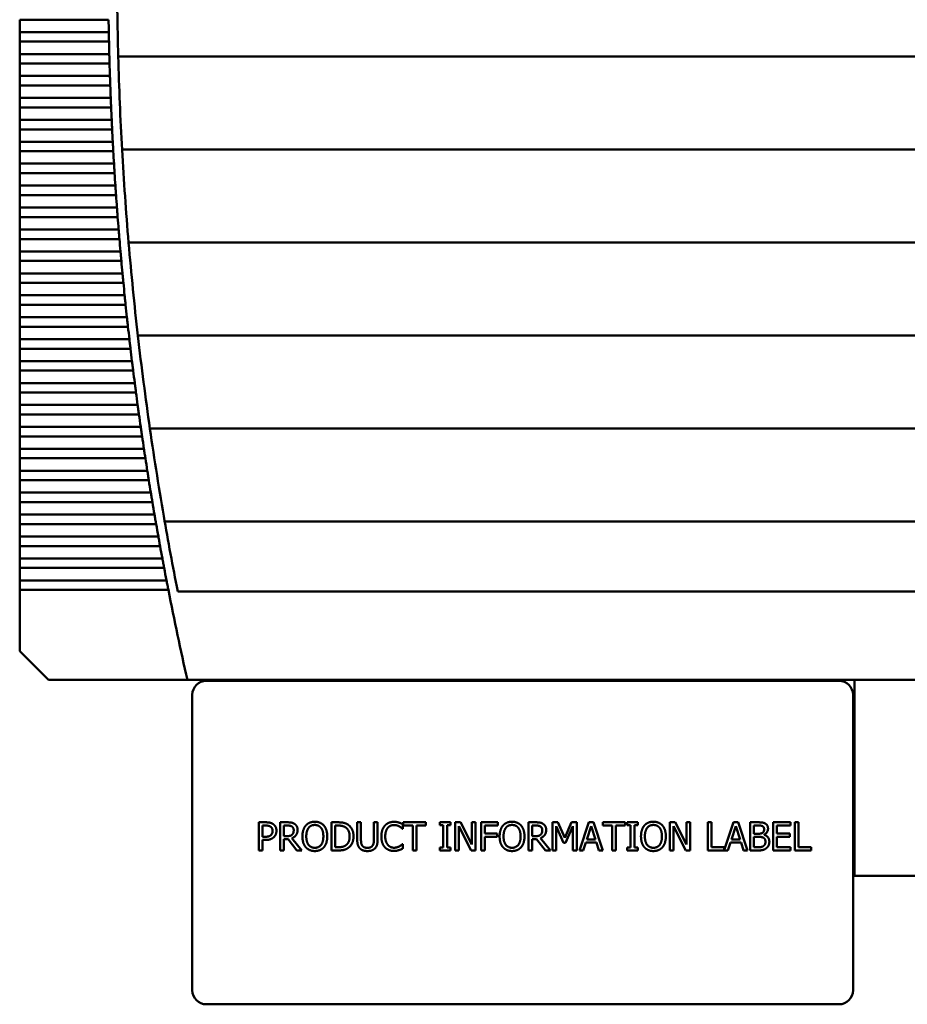
# Model space of a CAD drawing. Units: inches. Extents: x 2 to 86, y 1 to 67.
# Drawn here: x 12 to 15.2, y 44.7 to 48.2 of the extents above; entities that cross this region are included whole.
import ezdxf

# ---------------------------------------------------------------- set-up
doc = ezdxf.new("R2010")
doc.units = ezdxf.units.IN
doc.header["$LTSCALE"] = 4
doc.header["$MEASUREMENT"] = 0
doc.layers.add('Visible (ANSI)', color=7, linetype='Continuous', lineweight=50)

msp = doc.modelspace()

# ---------------------------------------------------------------- linework, layer by layer
at = {"layer": 'Visible (ANSI)'}
for p, q in [((12.0229, 48.2307), (12.0229, 48.1867)), ((12.0229, 48.2307), (12.3392, 48.2307)), ((12.0229, 48.1867), (12.0229, 48.1528)), ((12.34, 48.1867), (12.0229, 48.1867)), ((12.0229, 48.1528), (12.0229, 48.1087)), ((12.0229, 48.1528), (12.3407, 48.1528)), ((12.0229, 48.1087), (12.0229, 48.0748)), ((12.3417, 48.1087), (12.0229, 48.1087)), ((12.3734, 48.1004), (16.7118, 48.1004)), ((12.0229, 48.0748), (12.0229, 48.0308)), ((12.0229, 48.0748), (12.3426, 48.0748)), ((12.0229, 48.0308), (12.0229, 47.9969)), ((12.344, 48.0308), (12.0229, 48.0308)), ((12.0229, 47.9969), (12.0229, 47.9528)), ((12.0229, 47.9969), (12.3451, 47.9969)), ((12.0229, 47.9528), (12.0229, 47.9189)), ((12.3468, 47.9528), (12.0229, 47.9528)), ((12.0229, 47.9189), (12.0229, 47.8749)), ((12.0229, 47.9189), (12.3482, 47.9189)), ((12.0229, 47.8749), (12.0229, 47.841)), ((12.3501, 47.8749), (12.0229, 47.8749)), ((12.0229, 47.841), (12.0229, 47.7969)), ((12.0229, 47.841), (12.3518, 47.841)), ((12.0229, 47.7969), (12.0229, 47.763)), ((12.354, 47.7969), (12.0229, 47.7969)), ((12.387, 47.7697), (16.6982, 47.7697)), ((12.0229, 47.763), (12.0229, 47.719)), ((12.0229, 47.763), (12.3559, 47.763)), ((12.0229, 47.719), (12.0229, 47.6851)), ((12.3584, 47.719), (12.0229, 47.719)), ((12.0229, 47.6851), (12.0229, 47.641)), ((12.0229, 47.6851), (12.3605, 47.6851)), ((12.0229, 47.641), (12.0229, 47.6071)), ((12.3634, 47.641), (12.0229, 47.641)), ((12.0229, 47.6071), (12.0229, 47.5631)), ((12.0229, 47.6071), (12.3657, 47.6071)), ((12.0229, 47.5631), (12.0229, 47.5291)), ((12.3689, 47.5631), (12.0229, 47.5631)), ((12.0229, 47.5291), (12.0229, 47.4851)), ((12.0229, 47.5291), (12.3714, 47.5291)), ((12.0229, 47.4851), (12.0229, 47.4512)), ((12.3749, 47.4851), (12.0229, 47.4851)), ((12.0229, 47.4512), (12.0229, 47.4072)), ((12.0229, 47.4512), (12.3777, 47.4512)), ((12.4103, 47.439), (16.6749, 47.439)), ((12.0229, 47.4072), (12.0229, 47.3732)), ((12.3815, 47.4072), (12.0229, 47.4072)), ((12.0229, 47.3732), (12.0229, 47.3292)), ((12.0229, 47.3732), (12.3845, 47.3732)), ((12.0229, 47.3292), (12.0229, 47.2953)), ((12.3886, 47.3292), (12.0229, 47.3292)), ((12.0229, 47.2953), (12.0229, 47.2513)), ((12.0229, 47.2953), (12.3918, 47.2953)), ((12.0229, 47.2513), (12.0229, 47.2173)), ((12.3962, 47.2513), (12.0229, 47.2513)), ((12.0229, 47.2173), (12.0229, 47.1733)), ((12.0229, 47.2173), (12.3997, 47.2173)), ((12.0229, 47.1733), (12.0229, 47.1394)), ((12.4044, 47.1733), (12.0229, 47.1733)), ((12.0229, 47.1394), (12.0229, 47.0954)), ((12.0229, 47.1394), (12.4081, 47.1394)), ((12.4433, 47.1083), (16.6419, 47.1083)), ((12.0229, 47.0954), (12.0229, 47.0614)), ((12.4131, 47.0954), (12.0229, 47.0954)), ((12.0229, 47.0614), (12.0229, 47.0174)), ((12.0229, 47.0614), (12.4171, 47.0614)), ((12.0229, 47.0174), (12.0229, 46.9835)), ((12.4224, 47.0174), (12.0229, 47.0174)), ((12.0229, 46.9835), (12.0229, 46.9394)), ((12.0229, 46.9835), (12.4266, 46.9835)), ((12.0229, 46.9394), (12.0229, 46.9055)), ((12.4322, 46.9394), (12.0229, 46.9394)), ((12.0229, 46.9055), (12.0229, 46.8615)), ((12.0229, 46.9055), (12.4366, 46.9055)), ((12.0229, 46.8615), (12.0229, 46.8276)), ((12.4425, 46.8615), (12.0229, 46.8615)), ((12.0229, 46.8276), (12.0229, 46.7835)), ((12.0229, 46.8276), (12.4472, 46.8276)), ((12.0229, 46.7835), (12.0229, 46.7496)), ((12.4534, 46.7835), (12.0229, 46.7835)), ((12.4861, 46.7776), (16.5991, 46.7776)), ((12.0229, 46.7496), (12.0229, 46.7056)), ((12.0229, 46.7496), (12.4583, 46.7496)), ((12.0229, 46.7056), (12.0229, 46.6717)), ((12.4649, 46.7056), (12.0229, 46.7056)), ((12.0229, 46.6717), (12.0229, 46.6276)), ((12.0229, 46.6717), (12.47, 46.6717)), ((12.0229, 46.6276), (12.0229, 46.5937)), ((12.4769, 46.6276), (12.0229, 46.6276)), ((12.0229, 46.5937), (12.0229, 46.5497)), ((12.0229, 46.5937), (12.4823, 46.5937)), ((12.0229, 46.5497), (12.0229, 46.5158)), ((12.4894, 46.5497), (12.0229, 46.5497)), ((12.0229, 46.5158), (12.0229, 46.4717)), ((12.0229, 46.5158), (12.4951, 46.5158)), ((12.0229, 46.4717), (12.0229, 46.4378)), ((12.5025, 46.4717), (12.0229, 46.4717)), ((12.5388, 46.4469), (16.5465, 46.4469)), ((12.0229, 46.4378), (12.0229, 46.3938)), ((12.0229, 46.4378), (12.5084, 46.4378)), ((12.0229, 46.3938), (12.0229, 46.3599)), ((12.5162, 46.3938), (12.0229, 46.3938)), ((12.0229, 46.3599), (12.0229, 46.3158)), ((12.0229, 46.3599), (12.5223, 46.3599)), ((12.0229, 46.3158), (12.0229, 46.2819)), ((12.5304, 46.3158), (12.0229, 46.3158)), ((12.0229, 46.2819), (12.0229, 46.2379)), ((12.0229, 46.2819), (12.5368, 46.2819)), ((12.0229, 46.2379), (12.0229, 46.2039)), ((12.5452, 46.2379), (12.0229, 46.2379)), ((12.0229, 46.2039), (12.0229, 45.9863)), ((12.0229, 46.2039), (12.5518, 46.2039)), ((12.5849, 46.1989), (16.5004, 46.1989)), ((12.0229, 45.9863), (12.1253, 45.8839)), ((12.1253, 45.8839), (12.6194, 45.8839)), ((12.6194, 45.8839), (16.4658, 45.8839)), ((14.9368, 45.8811), (12.6868, 45.8811)), ((14.9918, 45.8839), (14.9918, 45.1876)), ((12.6368, 45.8311), (12.6368, 44.7811)), ((14.9868, 44.7811), (14.9868, 45.8311)), ((12.873, 45.378), (12.8981, 45.378)), ((12.873, 45.278), (12.873, 45.378)), ((12.8973, 45.3665), (12.8862, 45.3665)), ((12.8862, 45.3665), (12.8862, 45.3266)), ((12.9488, 45.378), (12.9746, 45.378)), ((12.9488, 45.278), (12.9488, 45.378)), ((12.9621, 45.3665), (12.9621, 45.3289)), ((12.9753, 45.3665), (12.9621, 45.3665)), ((13.1315, 45.378), (13.1542, 45.378)), ((13.1315, 45.278), (13.1315, 45.378)), ((13.1448, 45.3665), (13.1448, 45.2895)), ((13.1549, 45.3665), (13.1448, 45.3665)), ((13.2235, 45.378), (13.2368, 45.378)), ((13.2235, 45.3156), (13.2235, 45.378)), ((13.2368, 45.378), (13.2368, 45.3156)), ((13.2826, 45.378), (13.2959, 45.378)), ((13.2826, 45.3153), (13.2826, 45.378)), ((13.2959, 45.378), (13.2959, 45.3156)), ((13.3851, 45.3553), (13.3841, 45.3553)), ((13.3851, 45.3713), (13.3851, 45.3553)), ((13.3873, 45.378), (13.4677, 45.378)), ((13.3873, 45.3661), (13.3873, 45.378)), ((13.4209, 45.3661), (13.3873, 45.3661)), ((13.4209, 45.278), (13.4209, 45.3661)), ((13.4341, 45.3661), (13.4341, 45.278)), ((13.4677, 45.3661), (13.4341, 45.3661)), ((13.4677, 45.378), (13.4677, 45.3661)), ((13.5169, 45.3678), (13.5169, 45.378)), ((13.5169, 45.378), (13.5556, 45.378)), ((13.5296, 45.3678), (13.5169, 45.3678)), ((13.5296, 45.2882), (13.5296, 45.3678)), ((13.5429, 45.3678), (13.5429, 45.2882)), ((13.5556, 45.3678), (13.5429, 45.3678)), ((13.5556, 45.378), (13.5556, 45.3678)), ((13.5721, 45.278), (13.5721, 45.378)), ((13.5721, 45.378), (13.5909, 45.378)), ((13.5845, 45.3642), (13.5845, 45.278)), ((13.6287, 45.278), (13.5845, 45.3642)), ((13.5909, 45.378), (13.6312, 45.2988)), ((13.6312, 45.378), (13.6436, 45.378)), ((13.6312, 45.2988), (13.6312, 45.378)), ((13.6436, 45.378), (13.6436, 45.278)), ((13.6639, 45.378), (13.7237, 45.378)), ((13.6639, 45.278), (13.6639, 45.378)), ((13.6772, 45.3661), (13.6772, 45.3379)), ((13.7237, 45.3661), (13.6772, 45.3661)), ((13.7237, 45.378), (13.7237, 45.3661)), ((13.8329, 45.378), (13.8587, 45.378)), ((13.8329, 45.278), (13.8329, 45.378)), ((13.8462, 45.3665), (13.8462, 45.3289)), ((13.8594, 45.3665), (13.8462, 45.3665)), ((13.9183, 45.378), (13.9364, 45.378)), ((13.9183, 45.278), (13.9183, 45.378)), ((13.9307, 45.3641), (13.9307, 45.278)), ((13.9565, 45.3055), (13.9307, 45.3641)), ((13.9364, 45.378), (13.9614, 45.3223)), ((13.9614, 45.3223), (13.9855, 45.378)), ((13.9907, 45.3641), (13.9646, 45.3055)), ((13.9855, 45.378), (14.004, 45.378)), ((13.9907, 45.278), (13.9907, 45.3641)), ((14.004, 45.378), (14.004, 45.278)), ((14.0135, 45.278), (14.0472, 45.378)), ((14.055, 45.3644), (14.0397, 45.3173)), ((14.0472, 45.378), (14.0636, 45.378)), ((14.0705, 45.3173), (14.055, 45.3644)), ((14.0636, 45.378), (14.0973, 45.278)), ((14.0965, 45.378), (14.1769, 45.378)), ((14.0965, 45.3661), (14.0965, 45.378)), ((14.1301, 45.3661), (14.0965, 45.3661)), ((14.1301, 45.278), (14.1301, 45.3661)), ((14.1434, 45.3661), (14.1434, 45.278)), ((14.1769, 45.3661), (14.1434, 45.3661)), ((14.1769, 45.378), (14.1769, 45.3661)), ((14.1832, 45.3678), (14.1832, 45.378)), ((14.1832, 45.378), (14.2219, 45.378)), ((14.1959, 45.3678), (14.1832, 45.3678)), ((14.1959, 45.2882), (14.1959, 45.3678)), ((14.2092, 45.3678), (14.2092, 45.2882)), ((14.2219, 45.3678), (14.2092, 45.3678)), ((14.2219, 45.378), (14.2219, 45.3678)), ((14.3357, 45.278), (14.3357, 45.378)), ((14.3357, 45.378), (14.3546, 45.378)), ((14.3481, 45.3642), (14.3481, 45.278)), ((14.3923, 45.278), (14.3481, 45.3642)), ((14.3546, 45.378), (14.3948, 45.2988)), ((14.3948, 45.378), (14.4072, 45.378)), ((14.3948, 45.2988), (14.3948, 45.378)), ((14.4072, 45.378), (14.4072, 45.278)), ((14.4704, 45.378), (14.4837, 45.378)), ((14.4704, 45.278), (14.4704, 45.378)), ((14.4837, 45.378), (14.4837, 45.2898)), ((14.5284, 45.2789), (14.5618, 45.378)), ((14.5696, 45.3644), (14.5542, 45.3173)), ((14.5618, 45.378), (14.5781, 45.378)), ((14.5851, 45.3173), (14.5696, 45.3644)), ((14.5781, 45.378), (14.6119, 45.278)), ((14.6213, 45.378), (14.6478, 45.378)), ((14.6213, 45.278), (14.6213, 45.378)), ((14.6346, 45.3666), (14.6346, 45.3374)), ((14.6474, 45.3666), (14.6346, 45.3666)), ((14.7024, 45.378), (14.7649, 45.378)), ((14.7024, 45.278), (14.7024, 45.378)), ((14.7157, 45.3661), (14.7157, 45.3388)), ((14.7649, 45.3661), (14.7157, 45.3661)), ((14.7649, 45.378), (14.7649, 45.3661)), ((14.7795, 45.378), (14.7928, 45.378)), ((14.7795, 45.278), (14.7795, 45.378)), ((14.7928, 45.378), (14.7928, 45.2898)), ((12.8862, 45.3266), (12.8953, 45.3266)), ((12.9621, 45.3289), (12.9738, 45.3289)), ((12.9906, 45.3215), (13.0262, 45.278)), ((13.6772, 45.3379), (13.7217, 45.3379)), ((13.7217, 45.3261), (13.6772, 45.3261)), ((13.6772, 45.3261), (13.6772, 45.278)), ((13.7217, 45.3379), (13.7217, 45.3261)), ((13.8462, 45.3289), (13.8579, 45.3289)), ((13.8747, 45.3215), (13.9103, 45.278)), ((14.6346, 45.3374), (14.6497, 45.3374)), ((14.6497, 45.3263), (14.6346, 45.3263)), ((14.6346, 45.3263), (14.6346, 45.2893)), ((14.6704, 45.3341), (14.6704, 45.3336)), ((14.7157, 45.3388), (14.7616, 45.3388)), ((14.7157, 45.3269), (14.7157, 45.2898)), ((14.7616, 45.3269), (14.7157, 45.3269)), ((14.7616, 45.3388), (14.7616, 45.3269)), ((12.8862, 45.3153), (12.8862, 45.278)), ((12.8975, 45.3153), (12.8862, 45.3153)), ((12.9621, 45.3178), (12.9621, 45.278)), ((12.9773, 45.3178), (12.9621, 45.3178)), ((13.0089, 45.278), (12.9773, 45.3178)), ((13.1448, 45.2895), (13.1549, 45.2895)), ((13.3841, 45.3007), (13.3851, 45.3007)), ((13.3851, 45.3007), (13.3851, 45.2848)), ((13.5169, 45.2882), (13.5296, 45.2882)), ((13.5169, 45.278), (13.5169, 45.2882)), ((13.5429, 45.2882), (13.5556, 45.2882)), ((13.5556, 45.2882), (13.5556, 45.278)), ((13.8462, 45.3178), (13.8462, 45.278)), ((13.8615, 45.3178), (13.8462, 45.3178)), ((13.8931, 45.278), (13.8615, 45.3178)), ((13.9646, 45.3055), (13.9565, 45.3055)), ((14.036, 45.3059), (14.0269, 45.278)), ((14.0742, 45.3059), (14.036, 45.3059)), ((14.0397, 45.3173), (14.0705, 45.3173)), ((14.0833, 45.278), (14.0742, 45.3059)), ((14.1832, 45.2882), (14.1959, 45.2882)), ((14.1832, 45.278), (14.1832, 45.2882)), ((14.2092, 45.2882), (14.2219, 45.2882)), ((14.2219, 45.2882), (14.2219, 45.278)), ((14.4837, 45.2898), (14.5284, 45.2898)), ((14.5284, 45.2898), (14.5284, 45.2789)), ((14.5506, 45.3059), (14.5415, 45.278)), ((14.5888, 45.3059), (14.5506, 45.3059)), ((14.5542, 45.3173), (14.5851, 45.3173)), ((14.5978, 45.278), (14.5888, 45.3059)), ((14.6346, 45.2893), (14.6454, 45.2893)), ((14.7157, 45.2898), (14.7649, 45.2898)), ((14.7649, 45.2898), (14.7649, 45.278)), ((14.7928, 45.2898), (14.8375, 45.2898)), ((14.8375, 45.2898), (14.8375, 45.278)), ((12.8862, 45.278), (12.873, 45.278)), ((12.9621, 45.278), (12.9488, 45.278)), ((13.0262, 45.278), (13.0089, 45.278)), ((13.1545, 45.278), (13.1315, 45.278)), ((13.4341, 45.278), (13.4209, 45.278)), ((13.5556, 45.278), (13.5169, 45.278)), ((13.5845, 45.278), (13.5721, 45.278)), ((13.6436, 45.278), (13.6287, 45.278)), ((13.6772, 45.278), (13.6639, 45.278)), ((13.8462, 45.278), (13.8329, 45.278)), ((13.9103, 45.278), (13.8931, 45.278)), ((13.9307, 45.278), (13.9183, 45.278)), ((14.004, 45.278), (13.9907, 45.278)), ((14.0269, 45.278), (14.0135, 45.278)), ((14.0973, 45.278), (14.0833, 45.278)), ((14.1434, 45.278), (14.1301, 45.278)), ((14.2219, 45.278), (14.1832, 45.278)), ((14.3481, 45.278), (14.3357, 45.278)), ((14.4072, 45.278), (14.3923, 45.278)), ((14.5415, 45.278), (14.4704, 45.278)), ((14.6119, 45.278), (14.5978, 45.278)), ((14.65, 45.278), (14.6213, 45.278)), ((14.7649, 45.278), (14.7024, 45.278)), ((14.8375, 45.278), (14.7795, 45.278)), ((14.9918, 45.1876), (16.1718, 45.1876)), ((12.6868, 44.7311), (14.9368, 44.7311))]:
    msp.add_line(p, q, dxfattribs=at)
for centre, radius, start, end in [((23.7552, 48.4036), 11.3858, 179.76226, 181.4266), ((23.7552, 48.4036), 11.4173, 180.86753, 181.08852), ((23.7552, 48.4036), 11.4173, 181.25879, 181.47982), ((23.7552, 48.4036), 11.3858, 181.4266, 183.09214), ((23.7552, 48.4036), 11.4173, 181.65011, 181.87118), ((23.7552, 48.4036), 11.4173, 182.04151, 182.26262), ((23.7552, 48.4036), 11.4173, 182.433, 182.65418), ((23.7552, 48.4036), 11.4173, 182.8246, 183.04585), ((23.7552, 48.4036), 11.3858, 183.09214, 184.76031), ((23.7552, 48.4036), 11.4173, 183.21634, 183.43767), ((23.7552, 48.4036), 11.4173, 183.60823, 183.82965), ((23.7552, 48.4036), 11.4173, 184.00028, 184.22181), ((23.7552, 48.4036), 11.4173, 184.39253, 184.61417), ((23.7552, 48.4036), 11.3858, 184.76031, 186.43253), ((23.7552, 48.4036), 11.4173, 184.78498, 185.00675), ((23.7552, 48.4036), 11.4173, 185.17765, 185.39956), ((23.7552, 48.4036), 11.4173, 185.57057, 185.79262), ((23.7552, 48.4036), 11.4173, 185.96376, 186.18596), ((23.7552, 48.4036), 11.4173, 186.35722, 186.5796), ((23.7552, 48.4036), 11.3858, 186.43253, 188.11028), ((23.7552, 48.4036), 11.4173, 186.75099, 186.97354), ((23.7552, 48.4036), 11.4173, 187.14508, 187.36782), ((23.7552, 48.4036), 11.4173, 187.5395, 187.76245), ((23.7552, 48.4036), 11.4173, 187.93429, 188.15744), ((23.7552, 48.4036), 11.3858, 188.11028, 189.79506), ((23.7552, 48.4036), 11.4173, 188.32945, 188.55283), ((23.7552, 48.4036), 11.4173, 188.72502, 188.94863), ((23.7552, 48.4036), 11.4173, 189.121, 189.34486), ((23.7552, 48.4036), 11.4173, 189.51743, 189.74155), ((23.7552, 48.4036), 11.3858, 189.79506, 191.16515), ((23.7552, 48.4036), 11.4173, 189.91431, 190.1387), ((23.7552, 48.4036), 11.4173, 190.31168, 190.53635), ((23.7552, 48.4036), 11.4173, 190.70955, 190.93451), ((23.7552, 48.4036), 11.4173, 191.10794, 192.74954), ((12.6868, 45.8311), 0.05, 90, 180), ((14.9368, 45.8311), 0.05, 0, 90), ((12.6868, 44.7811), 0.05, 180, 270), ((14.9368, 44.7811), 0.05, 270, 0)]:
    msp.add_arc(centre, radius, start, end, dxfattribs=at)
for points, degree in [([(12.34, 48.1867), (12.3401, 48.1812), (12.3402, 48.1753), (12.3403, 48.1697)], 3), ([(12.3403, 48.1697), (12.3404, 48.1642), (12.3405, 48.1583), (12.3407, 48.1528)], 3), ([(12.3417, 48.1087), (12.3418, 48.1032), (12.342, 48.0973), (12.3422, 48.0918)], 3), ([(12.3422, 48.0918), (12.3423, 48.0862), (12.3425, 48.0803), (12.3426, 48.0748)], 3), ([(12.344, 48.0308), (12.3442, 48.0253), (12.3444, 48.0194), (12.3446, 48.0138)], 3), ([(12.3446, 48.0138), (12.3447, 48.0083), (12.3449, 48.0024), (12.3451, 47.9969)], 3), ([(12.3468, 47.9528), (12.347, 47.9473), (12.3473, 47.9414), (12.3475, 47.9359)], 3), ([(12.3475, 47.9359), (12.3477, 47.9303), (12.348, 47.9244), (12.3482, 47.9189)], 3), ([(12.3501, 47.8749), (12.3504, 47.8694), (12.3507, 47.8635), (12.3509, 47.8579)], 3), ([(12.3509, 47.8579), (12.3512, 47.8524), (12.3515, 47.8465), (12.3518, 47.841)], 3), ([(12.354, 47.7969), (12.3543, 47.7914), (12.3546, 47.7855), (12.3549, 47.78)], 3), ([(12.3549, 47.78), (12.3552, 47.7744), (12.3556, 47.7685), (12.3559, 47.763)], 3), ([(12.3584, 47.719), (12.3588, 47.7135), (12.3591, 47.7076), (12.3595, 47.702)], 3), ([(12.3595, 47.702), (12.3598, 47.6965), (12.3602, 47.6906), (12.3605, 47.6851)], 3), ([(12.3634, 47.641), (12.3638, 47.6355), (12.3642, 47.6296), (12.3645, 47.6241)], 3), ([(12.3645, 47.6241), (12.3649, 47.6185), (12.3653, 47.6126), (12.3657, 47.6071)], 3), ([(12.3689, 47.5631), (12.3693, 47.5576), (12.3697, 47.5517), (12.3701, 47.5461)], 3), ([(12.3701, 47.5461), (12.3706, 47.5406), (12.371, 47.5347), (12.3714, 47.5291)], 3), ([(12.3749, 47.4851), (12.3753, 47.4796), (12.3758, 47.4737), (12.3763, 47.4682)], 3), ([(12.3763, 47.4682), (12.3767, 47.4626), (12.3772, 47.4567), (12.3777, 47.4512)], 3), ([(12.3815, 47.4072), (12.3819, 47.4017), (12.3825, 47.3958), (12.383, 47.3902)], 3), ([(12.383, 47.3902), (12.3835, 47.3846), (12.384, 47.3787), (12.3845, 47.3732)], 3), ([(12.3886, 47.3292), (12.3891, 47.3237), (12.3896, 47.3178), (12.3902, 47.3122)], 3), ([(12.3902, 47.3122), (12.3907, 47.3067), (12.3913, 47.3008), (12.3918, 47.2953)], 3), ([(12.3962, 47.2513), (12.3968, 47.2457), (12.3974, 47.2398), (12.3979, 47.2343)], 3), ([(12.3979, 47.2343), (12.3985, 47.2287), (12.3991, 47.2228), (12.3997, 47.2173)], 3), ([(12.4044, 47.1733), (12.405, 47.1678), (12.4056, 47.1619), (12.4062, 47.1563)], 3), ([(12.4062, 47.1563), (12.4068, 47.1508), (12.4075, 47.1449), (12.4081, 47.1394)], 3), ([(12.4131, 47.0954), (12.4137, 47.0898), (12.4144, 47.0839), (12.4151, 47.0784)], 3), ([(12.4151, 47.0784), (12.4157, 47.0728), (12.4164, 47.0669), (12.4171, 47.0614)], 3), ([(12.4224, 47.0174), (12.423, 47.0119), (12.4238, 47.006), (12.4244, 47.0004)], 3), ([(12.4244, 47.0004), (12.4251, 46.9949), (12.4259, 46.989), (12.4266, 46.9835)], 3), ([(12.4322, 46.9394), (12.4329, 46.9339), (12.4336, 46.928), (12.4344, 46.9225)], 3), ([(12.4344, 46.9225), (12.4351, 46.9169), (12.4359, 46.911), (12.4366, 46.9055)], 3), ([(12.4425, 46.8615), (12.4433, 46.856), (12.4441, 46.8501), (12.4448, 46.8445)], 3), ([(12.4448, 46.8445), (12.4456, 46.839), (12.4464, 46.8331), (12.4472, 46.8276)], 3), ([(12.4534, 46.7835), (12.4542, 46.778), (12.4551, 46.7721), (12.4559, 46.7666)], 3), ([(12.4559, 46.7666), (12.4567, 46.761), (12.4575, 46.7551), (12.4583, 46.7496)], 3), ([(12.4649, 46.7056), (12.4657, 46.7001), (12.4666, 46.6942), (12.4674, 46.6886)], 3), ([(12.4674, 46.6886), (12.4683, 46.6831), (12.4692, 46.6772), (12.47, 46.6717)], 3), ([(12.4769, 46.6276), (12.4777, 46.6221), (12.4787, 46.6162), (12.4795, 46.6107)], 3), ([(12.4795, 46.6107), (12.4804, 46.6051), (12.4814, 46.5992), (12.4823, 46.5937)], 3), ([(12.4894, 46.5497), (12.4903, 46.5442), (12.4913, 46.5383), (12.4922, 46.5327)], 3), ([(12.4922, 46.5327), (12.4931, 46.5272), (12.4941, 46.5213), (12.4951, 46.5158)], 3), ([(12.5025, 46.4717), (12.5035, 46.4662), (12.5045, 46.4603), (12.5054, 46.4548)], 3), ([(12.5054, 46.4548), (12.5064, 46.4492), (12.5074, 46.4433), (12.5084, 46.4378)], 3), ([(12.5162, 46.3938), (12.5172, 46.3883), (12.5182, 46.3824), (12.5192, 46.3768)], 3), ([(12.5192, 46.3768), (12.5202, 46.3713), (12.5213, 46.3654), (12.5223, 46.3599)], 3), ([(12.5304, 46.3158), (12.5314, 46.3103), (12.5325, 46.3044), (12.5336, 46.2989)], 3), ([(12.5336, 46.2989), (12.5346, 46.2933), (12.5357, 46.2874), (12.5368, 46.2819)], 3), ([(12.5452, 46.2379), (12.5462, 46.2324), (12.5474, 46.2265), (12.5485, 46.2209)], 3), ([(12.5485, 46.2209), (12.5496, 46.2154), (12.5507, 46.2095), (12.5518, 46.2039)], 3), ([(12.9151, 45.3627), (12.9119, 45.3648), (12.9035, 45.3665), (12.8973, 45.3665)], 2), ([(12.8981, 45.378), (12.907, 45.378), (12.9195, 45.3751), (12.9243, 45.3717)], 2), ([(12.9223, 45.3474), (12.9223, 45.3526), (12.9187, 45.3602), (12.9151, 45.3627)], 2), ([(12.9243, 45.3717), (12.9298, 45.3679), (12.9362, 45.3562), (12.9362, 45.3478)], 2), ([(12.9746, 45.378), (12.9832, 45.378), (12.9948, 45.3761), (13, 45.3727)], 2), ([(12.9912, 45.3631), (12.9884, 45.3649), (12.9808, 45.3665), (12.9753, 45.3665)], 2), ([(12.9975, 45.3498), (12.9975, 45.3542), (12.9944, 45.3609), (12.9912, 45.3631)], 2), ([(13, 45.3727), (13.0053, 45.3693), (13.0114, 45.3587), (13.0114, 45.3508)], 2), ([(13.0285, 45.328), (13.0285, 45.3405), (13.0347, 45.3597), (13.0405, 45.3666)], 2), ([(13.0405, 45.3666), (13.0463, 45.3732), (13.0626, 45.3801), (13.0726, 45.3801)], 2), ([(13.0505, 45.3582), (13.0465, 45.3531), (13.0423, 45.3377), (13.0423, 45.328)], 2), ([(13.0727, 45.3686), (13.0655, 45.3686), (13.0546, 45.3636), (13.0505, 45.3582)], 2), ([(13.0726, 45.3801), (13.0828, 45.3801), (13.0992, 45.373), (13.1049, 45.3666)], 2), ([(13.0948, 45.3582), (13.0909, 45.3634), (13.0797, 45.3686), (13.0727, 45.3686)], 2), ([(13.103, 45.328), (13.103, 45.3379), (13.0987, 45.3532), (13.0948, 45.3582)], 2), ([(13.1049, 45.3666), (13.1106, 45.3599), (13.1169, 45.3405), (13.1169, 45.328)], 2), ([(13.1542, 45.378), (13.1683, 45.378), (13.1844, 45.3738), (13.1901, 45.37)], 2), ([(13.1813, 45.3605), (13.176, 45.3636), (13.1639, 45.3665), (13.1549, 45.3665)], 2), ([(13.1965, 45.3281), (13.1965, 45.3396), (13.1888, 45.3559), (13.1813, 45.3605)], 2), ([(13.1901, 45.37), (13.1997, 45.3636), (13.2103, 45.3425), (13.2103, 45.3279)], 2), ([(13.3093, 45.3279), (13.3093, 45.3405), (13.3157, 45.3591), (13.3217, 45.366)], 2), ([(13.3217, 45.366), (13.3277, 45.3727), (13.3441, 45.3798), (13.3542, 45.3798)], 2), ([(13.332, 45.3581), (13.3278, 45.353), (13.3231, 45.3375), (13.3231, 45.3279)], 2), ([(13.3542, 45.3684), (13.3478, 45.3684), (13.3363, 45.3631), (13.332, 45.3581)], 2), ([(13.3542, 45.3798), (13.3593, 45.3798), (13.3681, 45.3783), (13.3718, 45.3772)], 2), ([(13.3728, 45.3636), (13.369, 45.3657), (13.36, 45.3684), (13.3542, 45.3684)], 2), ([(13.3718, 45.3772), (13.3751, 45.3761), (13.3818, 45.3731), (13.3851, 45.3713)], 2), ([(13.3841, 45.3553), (13.3823, 45.3569), (13.3768, 45.3614), (13.3728, 45.3636)], 2), ([(13.7299, 45.328), (13.7299, 45.3405), (13.7362, 45.3597), (13.7419, 45.3666)], 2), ([(13.7419, 45.3666), (13.7478, 45.3732), (13.764, 45.3801), (13.7741, 45.3801)], 2), ([(13.752, 45.3582), (13.748, 45.3531), (13.7438, 45.3377), (13.7438, 45.328)], 2), ([(13.7742, 45.3686), (13.767, 45.3686), (13.7561, 45.3636), (13.752, 45.3582)], 2), ([(13.7741, 45.3801), (13.7843, 45.3801), (13.8007, 45.373), (13.8063, 45.3666)], 2), ([(13.7963, 45.3582), (13.7923, 45.3634), (13.7811, 45.3686), (13.7742, 45.3686)], 2), ([(13.8045, 45.328), (13.8045, 45.3379), (13.8002, 45.3532), (13.7963, 45.3582)], 2), ([(13.8063, 45.3666), (13.812, 45.3599), (13.8183, 45.3405), (13.8183, 45.328)], 2), ([(13.8587, 45.378), (13.8673, 45.378), (13.8789, 45.3761), (13.8841, 45.3727)], 2), ([(13.8753, 45.3631), (13.8725, 45.3649), (13.8649, 45.3665), (13.8594, 45.3665)], 2), ([(13.8816, 45.3498), (13.8816, 45.3542), (13.8786, 45.3609), (13.8753, 45.3631)], 2), ([(13.8841, 45.3727), (13.8894, 45.3693), (13.8955, 45.3587), (13.8955, 45.3508)], 2), ([(14.2327, 45.328), (14.2327, 45.3405), (14.2389, 45.3597), (14.2447, 45.3666)], 2), ([(14.2447, 45.3666), (14.2505, 45.3732), (14.2668, 45.3801), (14.2768, 45.3801)], 2), ([(14.2547, 45.3582), (14.2508, 45.3531), (14.2465, 45.3377), (14.2465, 45.328)], 2), ([(14.2769, 45.3686), (14.2697, 45.3686), (14.2589, 45.3636), (14.2547, 45.3582)], 2), ([(14.2768, 45.3801), (14.2871, 45.3801), (14.3034, 45.373), (14.3091, 45.3666)], 2), ([(14.2991, 45.3582), (14.2951, 45.3634), (14.2839, 45.3686), (14.2769, 45.3686)], 2), ([(14.3072, 45.328), (14.3072, 45.3379), (14.3029, 45.3532), (14.2991, 45.3582)], 2), ([(14.3091, 45.3666), (14.3148, 45.3599), (14.3211, 45.3405), (14.3211, 45.328)], 2), ([(14.6655, 45.364), (14.6623, 45.3658), (14.6544, 45.3666), (14.6474, 45.3666)], 2), ([(14.6478, 45.378), (14.6585, 45.378), (14.6692, 45.3766), (14.6741, 45.3739)], 2), ([(14.6706, 45.3536), (14.6706, 45.3572), (14.6682, 45.3625), (14.6655, 45.364)], 2), ([(14.6845, 45.3554), (14.6845, 45.3484), (14.677, 45.3372), (14.6704, 45.3341)], 2), ([(14.6741, 45.3739), (14.6795, 45.3711), (14.6845, 45.3618), (14.6845, 45.3554)], 2), ([(12.8953, 45.3266), (12.9034, 45.3266), (12.9134, 45.3292), (12.9166, 45.3326)], 2), ([(12.9274, 45.3256), (12.9222, 45.3205), (12.9082, 45.3153), (12.8975, 45.3153)], 2), ([(12.9166, 45.3326), (12.9196, 45.3356), (12.9223, 45.3426), (12.9223, 45.3474)], 2), ([(12.9362, 45.3478), (12.9362, 45.3413), (12.9315, 45.3297), (12.9274, 45.3256)], 2), ([(12.9738, 45.3289), (12.9795, 45.3289), (12.9887, 45.3309), (12.9918, 45.3341)], 2), ([(13.0114, 45.3508), (13.0114, 45.3399), (13.0002, 45.3251), (12.9906, 45.3215)], 2), ([(12.9918, 45.3341), (12.9948, 45.3368), (12.9975, 45.3446), (12.9975, 45.3498)], 2), ([(13.0404, 45.2895), (13.0346, 45.2961), (13.0285, 45.3157), (13.0285, 45.328)], 2), ([(13.0423, 45.328), (13.0423, 45.3083), (13.0589, 45.2874), (13.0727, 45.2874)], 2), ([(13.0727, 45.2874), (13.0866, 45.2874), (13.103, 45.3083), (13.103, 45.328)], 2), ([(13.1169, 45.328), (13.1169, 45.3158), (13.1107, 45.2961), (13.1049, 45.2895)], 2), ([(13.1825, 45.2961), (13.1895, 45.3008), (13.1965, 45.3164), (13.1965, 45.3281)], 2), ([(13.2103, 45.3279), (13.2103, 45.3142), (13.1992, 45.2922), (13.1899, 45.286)], 2), ([(13.3218, 45.2893), (13.3158, 45.2958), (13.3093, 45.3153), (13.3093, 45.3279)], 2), ([(13.3231, 45.3279), (13.3231, 45.3176), (13.3281, 45.3028), (13.3324, 45.2977)], 2), ([(13.7418, 45.2895), (13.7361, 45.2961), (13.7299, 45.3157), (13.7299, 45.328)], 2), ([(13.7438, 45.328), (13.7438, 45.3083), (13.7603, 45.2874), (13.7742, 45.2874)], 2), ([(13.7742, 45.2874), (13.788, 45.2874), (13.8045, 45.3083), (13.8045, 45.328)], 2), ([(13.8183, 45.328), (13.8183, 45.3158), (13.8122, 45.2961), (13.8063, 45.2895)], 2), ([(13.8579, 45.3289), (13.8636, 45.3289), (13.8728, 45.3309), (13.876, 45.3341)], 2), ([(13.8955, 45.3508), (13.8955, 45.3399), (13.8843, 45.3251), (13.8747, 45.3215)], 2), ([(13.876, 45.3341), (13.8789, 45.3368), (13.8816, 45.3446), (13.8816, 45.3498)], 2), ([(14.2446, 45.2895), (14.2388, 45.2961), (14.2327, 45.3157), (14.2327, 45.328)], 2), ([(14.2465, 45.328), (14.2465, 45.3083), (14.2631, 45.2874), (14.2769, 45.2874)], 2), ([(14.2769, 45.2874), (14.2908, 45.2874), (14.3072, 45.3083), (14.3072, 45.328)], 2), ([(14.3211, 45.328), (14.3211, 45.3158), (14.3149, 45.2961), (14.3091, 45.2895)], 2), ([(14.6497, 45.3374), (14.6559, 45.3374), (14.6619, 45.3387), (14.665, 45.3407)], 2), ([(14.6672, 45.3237), (14.664, 45.3253), (14.6566, 45.3263), (14.6497, 45.3263)], 2), ([(14.665, 45.3407), (14.6681, 45.3426), (14.6706, 45.3489), (14.6706, 45.3536)], 2), ([(14.6753, 45.3081), (14.6753, 45.3138), (14.6721, 45.3211), (14.6672, 45.3237)], 2), ([(14.6704, 45.3336), (14.6794, 45.3311), (14.6892, 45.3183), (14.6892, 45.3087)], 2), ([(13.0726, 45.2759), (13.0625, 45.2759), (13.0463, 45.2828), (13.0404, 45.2895)], 2), ([(13.1049, 45.2895), (13.0987, 45.2825), (13.0824, 45.2759), (13.0726, 45.2759)], 2), ([(13.1899, 45.286), (13.1823, 45.2812), (13.1666, 45.278), (13.1545, 45.278)], 2), ([(13.1549, 45.2895), (13.1637, 45.2895), (13.1771, 45.2923), (13.1825, 45.2961)], 2), ([(13.2331, 45.2851), (13.2278, 45.2903), (13.2235, 45.3049), (13.2235, 45.3156)], 2), ([(13.2597, 45.2759), (13.2508, 45.2759), (13.2377, 45.2805), (13.2331, 45.2851)], 2), ([(13.2368, 45.3156), (13.2368, 45.3086), (13.2386, 45.2992), (13.2411, 45.2954)], 2), ([(13.2411, 45.2954), (13.2438, 45.2913), (13.253, 45.2872), (13.2597, 45.2872)], 2), ([(13.2597, 45.2872), (13.2659, 45.2872), (13.2756, 45.2913), (13.2783, 45.2954)], 2), ([(13.2863, 45.2851), (13.2815, 45.2804), (13.2689, 45.2759), (13.2597, 45.2759)], 2), ([(13.2783, 45.2954), (13.2808, 45.2992), (13.2826, 45.3085), (13.2826, 45.3153)], 2), ([(13.2959, 45.3156), (13.2959, 45.3051), (13.2917, 45.2902), (13.2863, 45.2851)], 2), ([(13.354, 45.2762), (13.3443, 45.2762), (13.3278, 45.2828), (13.3218, 45.2893)], 2), ([(13.3324, 45.2977), (13.3366, 45.2927), (13.3478, 45.2877), (13.3542, 45.2877)], 2), ([(13.3542, 45.2877), (13.3599, 45.2877), (13.3697, 45.2905), (13.3735, 45.2926)], 2), ([(13.3851, 45.2848), (13.3818, 45.2832), (13.376, 45.2804), (13.3718, 45.2791)], 2), ([(13.3735, 45.2926), (13.3772, 45.2948), (13.3826, 45.2991), (13.3841, 45.3007)], 2), ([(13.7741, 45.2759), (13.764, 45.2759), (13.7478, 45.2828), (13.7418, 45.2895)], 2), ([(13.8063, 45.2895), (13.8002, 45.2825), (13.7839, 45.2759), (13.7741, 45.2759)], 2), ([(14.2768, 45.2759), (14.2667, 45.2759), (14.2505, 45.2828), (14.2446, 45.2895)], 2), ([(14.3091, 45.2895), (14.3029, 45.2825), (14.2867, 45.2759), (14.2768, 45.2759)], 2), ([(14.6454, 45.2893), (14.6542, 45.2893), (14.6642, 45.2909), (14.6681, 45.2935)], 2), ([(14.6788, 45.2861), (14.6731, 45.2817), (14.6602, 45.278), (14.65, 45.278)], 2), ([(14.6681, 45.2935), (14.6718, 45.2962), (14.6753, 45.3029), (14.6753, 45.3081)], 2), ([(14.6892, 45.3087), (14.6892, 45.3012), (14.6835, 45.2898), (14.6788, 45.2861)], 2), ([(13.3718, 45.2791), (13.3674, 45.2777), (13.36, 45.2762), (13.354, 45.2762)], 2)]:
    msp.add_open_spline(points, degree=degree, dxfattribs=at)

doc.saveas('drawing.dxf')
